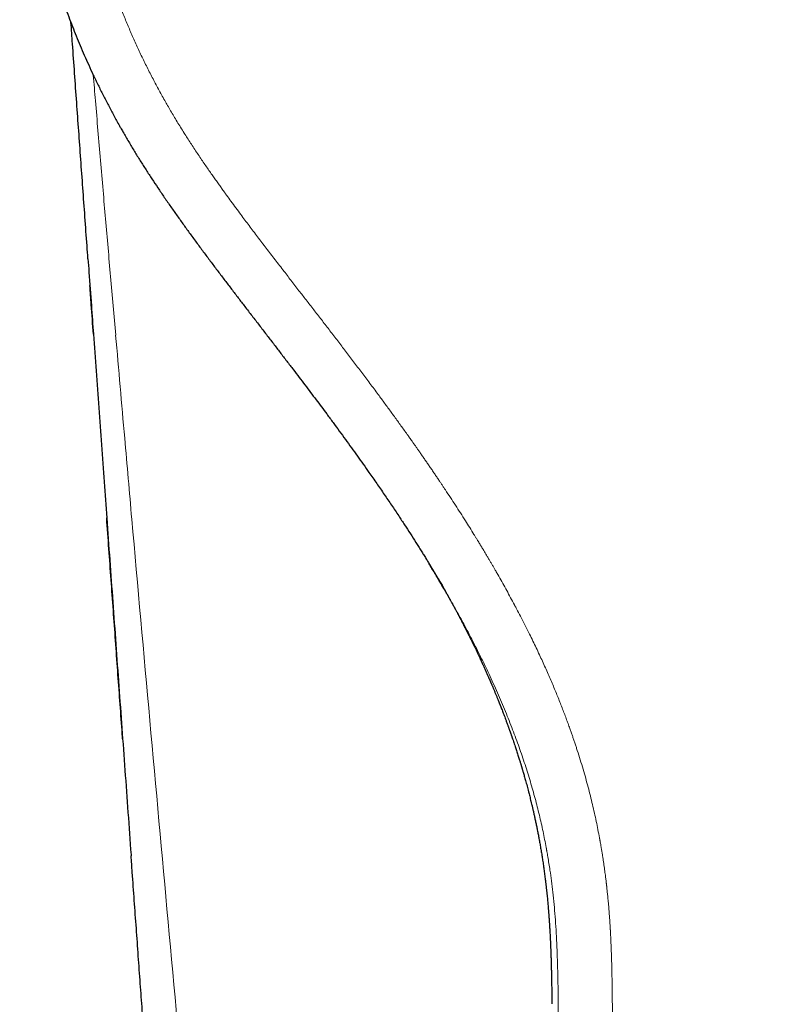
# Model space of a CAD drawing. Units: millimetres. Extents: x 8 to 532, y 12 to 403.
# Drawn here: x 256 to 280, y 136 to 167 of the extents above; entities that cross this region are included whole.
import ezdxf

# ---------------------------------------------------------------- set-up
doc = ezdxf.new("R2010")
doc.units = ezdxf.units.MM

msp = doc.modelspace()

# ---------------------------------------------------------------- linework, layer by layer
at = {"color": 8, "linetype": 'Continuous', "lineweight": 0}
for points, knots in [([(260.354, 164.482), (260.287, 164.601), (260.154, 164.839), (259.962, 165.201), (259.777, 165.566), (259.598, 165.935), (259.428, 166.304), (259.265, 166.674), (259.109, 167.045), (258.96, 167.419), (258.817, 167.798), (258.68, 168.182), (258.549, 168.572), (258.426, 168.963), (258.309, 169.357), (258.2, 169.753), (258.098, 170.151), (258.003, 170.551), (257.916, 170.953), (257.836, 171.356), (257.764, 171.761), (257.698, 172.167), (257.641, 172.574), (257.59, 172.983), (257.549, 173.38), (257.515, 173.768), (257.489, 174.144), (257.469, 174.521), (257.455, 174.898), (257.447, 175.275), (257.446, 175.664), (257.452, 176.063), (257.466, 176.474), (257.486, 176.884), (257.515, 177.294), (257.551, 177.701), (257.593, 178.105), (257.643, 178.505), (257.7, 178.905), (257.764, 179.306), (257.837, 179.709), (257.917, 180.112), (258.004, 180.515), (258.099, 180.916), (258.201, 181.315), (258.311, 181.712), (258.427, 182.107), (258.551, 182.499), (258.682, 182.89), (258.82, 183.278), (258.965, 183.663), (259.117, 184.046), (259.277, 184.425), (259.438, 184.791), (259.601, 185.144), (259.765, 185.484), (259.935, 185.821), (260.111, 186.155), (260.292, 186.486), (260.484, 186.824), (260.687, 187.168), (260.903, 187.517), (261.125, 187.863), (261.354, 188.204), (261.587, 188.539), (261.825, 188.867), (262.068, 189.19), (262.316, 189.507), (262.571, 189.823), (262.834, 190.136), (263.105, 190.446), (263.381, 190.751), (263.663, 191.05), (263.95, 191.345), (264.243, 191.634), (264.541, 191.918), (264.844, 192.196), (265.153, 192.468), (265.466, 192.735), (265.784, 192.996), (266.107, 193.251), (266.434, 193.5), (266.757, 193.736), (267.075, 193.96), (267.387, 194.171), (267.703, 194.378), (268.022, 194.579), (268.344, 194.775), (268.679, 194.971), (269.028, 195.166), (269.389, 195.361), (269.755, 195.548), (270.123, 195.729), (270.493, 195.903), (270.864, 196.068), (271.235, 196.226), (271.609, 196.377), (271.989, 196.522), (272.373, 196.661), (272.763, 196.794), (273.155, 196.92), (273.549, 197.039), (273.946, 197.15), (274.344, 197.254), (274.744, 197.351), (275.146, 197.441), (275.55, 197.523), (275.955, 197.597), (276.361, 197.665), (276.769, 197.725), (277.178, 197.777), (277.576, 197.821), (277.964, 197.857), (278.341, 197.885), (278.718, 197.907), (279.095, 197.923), (279.472, 197.933), (279.724, 197.934), (279.85, 197.935)], [0, 0, 0, 0, 0.008758, 0.017517, 0.026276, 0.035036, 0.043797, 0.0524, 0.061004, 0.069609, 0.078215, 0.086997, 0.095781, 0.104566, 0.113352, 0.122139, 0.130927, 0.139716, 0.148507, 0.157298, 0.166091, 0.174885, 0.183681, 0.192479, 0.201277, 0.209344, 0.217412, 0.225481, 0.23355, 0.24162, 0.24969, 0.258475, 0.267261, 0.276046, 0.284833, 0.293619, 0.302249, 0.310879, 0.319509, 0.328139, 0.336945, 0.345751, 0.354557, 0.363364, 0.372171, 0.380978, 0.389785, 0.398592, 0.407398, 0.416203, 0.425008, 0.433813, 0.442617, 0.451421, 0.459491, 0.46756, 0.47563, 0.483699, 0.491769, 0.499837, 0.50862, 0.517402, 0.526184, 0.534965, 0.543746, 0.55237, 0.560994, 0.569618, 0.578242, 0.587042, 0.595841, 0.60464, 0.613438, 0.622236, 0.631034, 0.639832, 0.64863, 0.657428, 0.666226, 0.675024, 0.683821, 0.692619, 0.701417, 0.709481, 0.717546, 0.725611, 0.733677, 0.741743, 0.74981, 0.758591, 0.767373, 0.776155, 0.784937, 0.79372, 0.802346, 0.810973, 0.819601, 0.828228, 0.837033, 0.845838, 0.854643, 0.863448, 0.872254, 0.88106, 0.889866, 0.898674, 0.907481, 0.916291, 0.925101, 0.933912, 0.942725, 0.951539, 0.959619, 0.967697, 0.975776, 0.983852, 0.991927, 1, 1, 1, 1]), ([(258.117, 165.279), (258.14, 165.01), (258.188, 164.432), (258.263, 163.542), (258.343, 162.608), (258.422, 161.684), (258.5, 160.773), (258.579, 159.873), (258.658, 158.968), (258.738, 158.056), (258.792, 157.447), (258.819, 157.141)], [0, 0, 0, 0, 0.099108, 0.213122, 0.32796, 0.443623, 0.553432, 0.663975, 0.77525, 0.887258, 1, 1, 1, 1]), ([(274.371, 136.216), (274.37, 136.279), (274.369, 136.403), (274.367, 136.585), (274.365, 136.761), (274.362, 136.93), (274.359, 137.092), (274.356, 137.246), (274.353, 137.39), (274.349, 137.525), (274.345, 137.654), (274.341, 137.778), (274.337, 137.895), (274.333, 138.007), (274.328, 138.112), (274.324, 138.212), (274.32, 138.305), (274.316, 138.382), (274.312, 138.445), (274.31, 138.485), (274.309, 138.51), (274.308, 138.52), (274.308, 138.523), (274.308, 138.526), (274.308, 138.529), (274.307, 138.533), (274.305, 138.572), (274.3, 138.656), (274.292, 138.782), (274.283, 138.913), (274.274, 139.037), (274.265, 139.153), (274.256, 139.261), (274.247, 139.362), (274.239, 139.457), (274.23, 139.544), (274.222, 139.625), (274.214, 139.698), (274.207, 139.765), (274.201, 139.819), (274.197, 139.859), (274.194, 139.889), (274.19, 139.917), (274.187, 139.942), (274.185, 139.966), (274.182, 139.99), (274.178, 140.025), (274.172, 140.073), (274.165, 140.134), (274.156, 140.203), (274.146, 140.281), (274.134, 140.369), (274.121, 140.463), (274.107, 140.564), (274.091, 140.671), (274.075, 140.781), (274.058, 140.891), (274.039, 141.002), (274.022, 141.104), (274.006, 141.196), (273.996, 141.256), (273.989, 141.295), (273.985, 141.314), (273.982, 141.333), (273.979, 141.352), (273.975, 141.371), (273.972, 141.39), (273.953, 141.488), (273.919, 141.665), (273.867, 141.923), (273.81, 142.186), (273.748, 142.452), (273.682, 142.722), (273.612, 142.995), (273.536, 143.275), (273.454, 143.56), (273.366, 143.851), (273.292, 144.085), (273.234, 144.261), (273.196, 144.377), (273.157, 144.49), (273.119, 144.602), (273.08, 144.714), (273.035, 144.842), (272.983, 144.985), (272.924, 145.144), (272.862, 145.31), (272.796, 145.481), (272.726, 145.659), (272.654, 145.838), (272.58, 146.02), (272.503, 146.203), (272.422, 146.391), (272.338, 146.584), (272.25, 146.782), (272.158, 146.985), (272.062, 147.193), (271.961, 147.405), (271.856, 147.622), (271.744, 147.851), (271.622, 148.093), (271.497, 148.336), (271.395, 148.531), (271.335, 148.645), (271.312, 148.688), (271.305, 148.701), (271.298, 148.715), (271.29, 148.728), (271.283, 148.741), (271.198, 148.9), (271.033, 149.203), (270.856, 149.519), (270.751, 149.703), (270.721, 149.756), (270.694, 149.803), (270.669, 149.845), (270.646, 149.886), (270.621, 149.928), (270.589, 149.984), (270.547, 150.056), (270.495, 150.144), (270.441, 150.235), (270.385, 150.33), (270.327, 150.427), (270.265, 150.529), (270.212, 150.617), (270.169, 150.688), (270.139, 150.737), (270.112, 150.781), (270.087, 150.821), (270.062, 150.862), (269.957, 151.032), (269.757, 151.352), (269.459, 151.817), (269.24, 152.149), (269.117, 152.335), (269.091, 152.373), (269.064, 152.414), (269.038, 152.454), (269.011, 152.494), (268.985, 152.533), (268.944, 152.594), (268.889, 152.675), (268.817, 152.781), (268.744, 152.89), (268.668, 153), (268.594, 153.108), (268.522, 153.213), (268.45, 153.316), (268.383, 153.414), (268.319, 153.505), (268.259, 153.591), (268.203, 153.671), (268.15, 153.746), (268.103, 153.813), (268.061, 153.872), (268.024, 153.924), (267.991, 153.971), (267.961, 154.013), (267.935, 154.05), (267.913, 154.08), (267.898, 154.101), (267.888, 154.115), (267.883, 154.123), (267.877, 154.131), (267.871, 154.138), (267.866, 154.146), (267.86, 154.154), (267.788, 154.255), (267.65, 154.447), (267.445, 154.729), (267.242, 155.007), (267.02, 155.307), (266.781, 155.629), (266.524, 155.971), (266.27, 156.306), (266.02, 156.635), (265.773, 156.957), (265.53, 157.274), (265.329, 157.535), (265.169, 157.742), (265.049, 157.897), (264.93, 158.051), (264.813, 158.202), (264.699, 158.349), (264.541, 158.552), (264.339, 158.813), (264.079, 159.15), (263.81, 159.498), (263.533, 159.858), (263.262, 160.214), (262.997, 160.564), (262.771, 160.867), (262.581, 161.122), (262.433, 161.324), (262.329, 161.466), (262.27, 161.548), (262.25, 161.576), (262.232, 161.602), (262.194, 161.654), (262.135, 161.736), (262.054, 161.849), (261.969, 161.968), (261.88, 162.094), (261.787, 162.227), (261.689, 162.368), (261.587, 162.516), (261.483, 162.67), (261.375, 162.829), (261.268, 162.99), (261.164, 163.151), (261.062, 163.308), (260.958, 163.472), (260.851, 163.642), (260.743, 163.818), (260.64, 163.99), (260.54, 164.158), (260.445, 164.321), (260.384, 164.429), (260.354, 164.482)], [0, 0, 0, 0, 0.005847, 0.011495, 0.016942, 0.022189, 0.027233, 0.032073, 0.03645, 0.040645, 0.044657, 0.048484, 0.052128, 0.055587, 0.05886, 0.061948, 0.064849, 0.067564, 0.069144, 0.070652, 0.071369, 0.071462, 0.071554, 0.071646, 0.071738, 0.071829, 0.072032, 0.075355, 0.079664, 0.083759, 0.087637, 0.0912, 0.094558, 0.097711, 0.100659, 0.1034, 0.105892, 0.108185, 0.110278, 0.112171, 0.113164, 0.114091, 0.114953, 0.115749, 0.116481, 0.117147, 0.118025, 0.119758, 0.121653, 0.12371, 0.126243, 0.128985, 0.131936, 0.135095, 0.138463, 0.14204, 0.145361, 0.148844, 0.152488, 0.154982, 0.157547, 0.158132, 0.158721, 0.159313, 0.15991, 0.160509, 0.161112, 0.161719, 0.169751, 0.177929, 0.186251, 0.194719, 0.203331, 0.212087, 0.220987, 0.230273, 0.239708, 0.249289, 0.253093, 0.256919, 0.260645, 0.264207, 0.2679, 0.271725, 0.276784, 0.282055, 0.287539, 0.293236, 0.299146, 0.305268, 0.311234, 0.31739, 0.323733, 0.330265, 0.336986, 0.343894, 0.35099, 0.358274, 0.365744, 0.373402, 0.38204, 0.390903, 0.398887, 0.402456, 0.402926, 0.403396, 0.403867, 0.404338, 0.404811, 0.405283, 0.421108, 0.436914, 0.4389, 0.440886, 0.442567, 0.443968, 0.445421, 0.446926, 0.448484, 0.451477, 0.454646, 0.457992, 0.46135, 0.464869, 0.468548, 0.472387, 0.474463, 0.476295, 0.477763, 0.47923, 0.480698, 0.482166, 0.497888, 0.515745, 0.533593, 0.534902, 0.536431, 0.537943, 0.539439, 0.540918, 0.54238, 0.543826, 0.547715, 0.551478, 0.555793, 0.55993, 0.563888, 0.567979, 0.571861, 0.575533, 0.578996, 0.582249, 0.585292, 0.588126, 0.590751, 0.592888, 0.594862, 0.596675, 0.598326, 0.599644, 0.600838, 0.601784, 0.60208, 0.602381, 0.602682, 0.602982, 0.603282, 0.603583, 0.603883, 0.614827, 0.625639, 0.636317, 0.646861, 0.660356, 0.673626, 0.686671, 0.699491, 0.712087, 0.724459, 0.736607, 0.742756, 0.748846, 0.754877, 0.76085, 0.766672, 0.772123, 0.784851, 0.79741, 0.81173, 0.825823, 0.839689, 0.853327, 0.866737, 0.874884, 0.882945, 0.889966, 0.891337, 0.892298, 0.893256, 0.894228, 0.898313, 0.902626, 0.907165, 0.91193, 0.917015, 0.922332, 0.927882, 0.933665, 0.939679, 0.945751, 0.951692, 0.957502, 0.963183, 0.969776, 0.976185, 0.982412, 0.988456, 0.994319, 1, 1, 1, 1]), ([(258.817, 157.141), (258.911, 156.066), (259.08, 154.146), (259.248, 152.227), (259.322, 151.382)], [0, 0, 0, 0, 0.560011, 1, 1, 1, 1]), ([(259.322, 151.382), (259.51, 149.282), (259.886, 145.082), (260.46, 138.78), (261.036, 132.476), (261.611, 126.169), (262.18, 119.86), (262.727, 113.67), (263.251, 107.597), (263.748, 101.642), (264.226, 95.685), (264.684, 89.723), (264.967, 85.745), (265.109, 83.756)], [0, 0, 0, 0, 0.09333, 0.186662, 0.279995, 0.37333, 0.466664, 0.559992, 0.647972, 0.735949, 0.823937, 0.911949, 1, 1, 1, 1]), ([(272.677, 136.211), (272.675, 136.379), (272.671, 136.707), (272.662, 137.191), (272.649, 137.654), (272.632, 138.099), (272.609, 138.525), (272.581, 138.931), (272.548, 139.322), (272.509, 139.697), (272.466, 140.054), (272.424, 140.355), (272.385, 140.605), (272.354, 140.798), (272.331, 140.928), (272.319, 140.996), (272.315, 141.015), (272.312, 141.033), (272.309, 141.051), (272.306, 141.07), (272.302, 141.088), (272.269, 141.267), (272.201, 141.612), (272.086, 142.122), (271.954, 142.64), (271.805, 143.167), (271.638, 143.702), (271.453, 144.245), (271.248, 144.8), (271.023, 145.368), (270.775, 145.948), (270.573, 146.394), (270.426, 146.705), (270.342, 146.88), (270.257, 147.055), (270.169, 147.231), (270.08, 147.407), (269.99, 147.584), (269.898, 147.762), (269.779, 147.987), (269.629, 148.266), (269.444, 148.601), (269.284, 148.886), (269.184, 149.058), (269.151, 149.114)], [0, 0, 0, 0, 0.03708, 0.0726976, 0.1068885, 0.1396796, 0.1710898, 0.2011305, 0.2298064, 0.2578234, 0.2843759, 0.3094307, 0.3251301, 0.3401528, 0.3528053, 0.354192, 0.3555719, 0.356945, 0.3583113, 0.3596708, 0.3610235, 0.3623694, 0.4000767, 0.4386094, 0.4780166, 0.5183509, 0.5596465, 0.6019166, 0.6451713, 0.6906123, 0.7371067, 0.7846593, 0.7988727, 0.8131772, 0.8275721, 0.8420563, 0.8566288, 0.8712887, 0.8860348, 0.9008661, 0.9276951, 0.9559667, 0.9856932, 1, 1, 1, 1]), ([(273.246, 92.116), (273.244, 92.287), (273.24, 92.63), (273.233, 93.15), (273.226, 93.676), (273.219, 94.209), (273.212, 94.749), (273.205, 95.285), (273.198, 95.816), (273.191, 96.343), (273.184, 96.876), (273.177, 97.414), (273.17, 97.959), (273.163, 98.509), (273.155, 99.066), (273.148, 99.63), (273.141, 100.201), (273.133, 100.737), (273.127, 101.238), (273.121, 101.703), (273.115, 102.173), (273.108, 102.648), (273.102, 103.138), (273.095, 103.644), (273.088, 104.164), (273.082, 104.689), (273.075, 105.219), (273.068, 105.755), (273.06, 106.327), (273.052, 106.938), (273.043, 107.586), (273.035, 108.24), (273.026, 108.942), (273.016, 109.692), (273.005, 110.492), (272.995, 111.298), (272.984, 112.111), (272.973, 112.93), (272.963, 113.743), (272.952, 114.549), (272.942, 115.347), (272.931, 116.151), (272.921, 116.96), (272.91, 117.775), (272.9, 118.597), (272.889, 119.424), (272.878, 120.229), (272.868, 121.011), (272.859, 121.771), (272.849, 122.537), (272.839, 123.309), (272.829, 124.087), (272.819, 124.871), (272.809, 125.63), (272.8, 126.361), (272.791, 127.066), (272.782, 127.776), (272.773, 128.492), (272.764, 129.215), (272.755, 129.944), (272.745, 130.679), (272.736, 131.432), (272.726, 132.203), (272.717, 132.992), (272.707, 133.788), (272.697, 134.59), (272.687, 135.398), (272.68, 135.939), (272.677, 136.211)], [0, 0, 0, 0, 0.011611, 0.023386, 0.03532, 0.047411, 0.059657, 0.072053, 0.083877, 0.09583, 0.10791, 0.120117, 0.132456, 0.144936, 0.157563, 0.170346, 0.183292, 0.196407, 0.206837, 0.217379, 0.228039, 0.238816, 0.249709, 0.261384, 0.273182, 0.285097, 0.297128, 0.309268, 0.321516, 0.336082, 0.350786, 0.365619, 0.380578, 0.398544, 0.416674, 0.434963, 0.453401, 0.471984, 0.490704, 0.508694, 0.526801, 0.545029, 0.563382, 0.581866, 0.600486, 0.619246, 0.638152, 0.655256, 0.672486, 0.689846, 0.707345, 0.724988, 0.742782, 0.760734, 0.776576, 0.792549, 0.808657, 0.824904, 0.841293, 0.857822, 0.874491, 0.891298, 0.909051, 0.926952, 0.944999, 0.96319, 0.981525, 1, 1, 1, 1]), ([(274.867, 92.118), (274.833, 95.059), (274.766, 100.94), (274.663, 109.762), (274.562, 118.582), (274.464, 127.4), (274.402, 133.278), (274.371, 136.216)], [0, 0, 0, 0, 0.200079, 0.400121, 0.600121, 0.80008, 1, 1, 1, 1])]:
    msp.add_open_spline(points, degree=3, knots=knots, dxfattribs=at)
at = {"color": 7, "linetype": 'Continuous', "lineweight": 30}
for points, knots in [([(255.812, 175.259), (255.812, 175.245), (255.813, 175.148), (255.817, 174.966), (255.825, 174.712), (255.836, 174.45), (255.85, 174.182), (255.868, 173.912), (255.888, 173.641), (255.912, 173.37), (255.939, 173.092), (255.97, 172.808), (256.004, 172.528), (256.041, 172.252), (256.081, 171.98), (256.124, 171.704), (256.172, 171.423), (256.223, 171.138), (256.279, 170.848), (256.34, 170.554), (256.407, 170.251), (256.48, 169.938), (256.559, 169.617), (256.645, 169.291), (256.736, 168.961), (256.834, 168.627), (256.933, 168.305), (257.033, 167.997), (257.133, 167.702), (257.238, 167.404), (257.348, 167.104), (257.462, 166.803), (257.582, 166.502), (257.706, 166.201), (257.836, 165.898), (257.973, 165.59), (258.117, 165.279), (258.267, 164.964), (258.425, 164.648), (258.588, 164.33), (258.758, 164.012), (258.886, 163.779), (258.958, 163.653), (258.969, 163.634)], [0, 0, 0, 0, 0.0035911, 0.0239045, 0.0448013, 0.0662816, 0.0883457, 0.1109938, 0.1328829, 0.1552915, 0.1782201, 0.2016688, 0.2256378, 0.2477517, 0.2702908, 0.293255, 0.3166445, 0.3404591, 0.3646991, 0.3893643, 0.4144546, 0.4411953, 0.4684022, 0.4960749, 0.5242131, 0.5528166, 0.5818856, 0.6071172, 0.6326898, 0.6586036, 0.684859, 0.711456, 0.7379105, 0.764694, 0.7918061, 0.8192464, 0.8475845, 0.8762634, 0.9052828, 0.9346424, 0.9643421, 0.9943814, 1, 1, 1, 1]), ([(257.95, 159.53), (257.941, 159.664), (257.909, 160.102), (257.856, 160.84), (257.791, 161.743), (257.726, 162.639), (257.662, 163.53), (257.597, 164.429), (257.532, 165.335), (257.472, 166.17), (257.434, 166.699), (257.418, 166.922)], [0, 0, 0, 0, 0.054535, 0.177496, 0.299639, 0.420964, 0.541472, 0.661162, 0.785675, 0.90929, 1, 1, 1, 1]), ([(258.969, 163.634), (258.995, 163.588), (259.079, 163.44), (259.224, 163.192), (259.404, 162.892), (259.586, 162.598), (259.769, 162.31), (259.953, 162.027), (260.144, 161.741), (260.34, 161.451), (260.543, 161.158), (260.745, 160.871), (260.947, 160.589), (261.154, 160.302), (261.369, 160.01), (261.589, 159.713), (261.807, 159.422), (262.022, 159.136), (262.235, 158.855), (262.446, 158.579), (262.654, 158.307), (262.868, 158.028), (263.088, 157.742), (263.314, 157.448), (263.536, 157.16), (263.754, 156.877), (263.967, 156.6), (264.176, 156.327), (264.375, 156.067), (264.564, 155.818), (264.744, 155.581), (264.92, 155.349), (265.092, 155.12), (265.261, 154.895), (265.438, 154.657), (265.624, 154.406), (265.82, 154.14), (266.012, 153.876), (266.201, 153.615), (266.387, 153.356), (266.57, 153.099), (266.772, 152.813), (266.991, 152.499), (267.227, 152.156), (267.456, 151.818), (267.669, 151.5), (267.864, 151.202), (268.045, 150.925), (268.19, 150.698), (268.302, 150.521), (268.382, 150.394), (268.459, 150.271), (268.532, 150.152), (268.601, 150.04), (268.665, 149.935), (268.725, 149.837), (268.782, 149.743), (268.836, 149.654), (268.886, 149.569), (268.934, 149.49), (268.978, 149.414), (269.02, 149.344), (269.053, 149.288), (269.077, 149.245), (269.095, 149.214), (269.111, 149.187), (269.125, 149.162), (269.137, 149.14), (269.146, 149.124), (269.151, 149.116), (269.152, 149.114)], [0, 0, 0, 0, 0.008844, 0.028782, 0.048481, 0.067939, 0.087156, 0.106132, 0.124871, 0.145211, 0.165268, 0.185044, 0.204544, 0.223771, 0.244913, 0.265727, 0.286217, 0.306388, 0.326243, 0.345785, 0.365019, 0.383946, 0.405205, 0.426071, 0.446549, 0.466644, 0.486359, 0.505696, 0.524657, 0.541709, 0.558448, 0.574873, 0.590987, 0.606789, 0.622281, 0.641092, 0.659663, 0.678026, 0.696182, 0.714132, 0.731877, 0.749419, 0.773206, 0.796611, 0.819632, 0.842267, 0.86117, 0.879796, 0.898146, 0.906702, 0.915186, 0.923399, 0.931261, 0.938774, 0.945568, 0.952048, 0.958217, 0.964073, 0.969618, 0.974851, 0.979773, 0.984383, 0.988683, 0.990717, 0.992696, 0.994694, 0.996243, 0.997861, 0.999569, 1, 1, 1, 1]), ([(257.95, 159.53), (257.96, 159.39), (257.996, 158.9), (258.052, 158.113), (258.099, 157.466), (258.121, 157.169)], [0, 0, 0, 0, 0.178253, 0.622161, 1, 1, 1, 1]), ([(258.12, 157.171), (258.098, 157.48), (258.062, 157.986), (258.025, 158.492), (258.011, 158.689)], [0, 0, 0, 0, 0.610549, 1, 1, 1, 1]), ([(258.12, 157.17), (258.148, 156.786), (258.204, 156.017), (258.287, 154.862), (258.371, 153.704), (258.454, 152.556), (258.509, 151.795), (258.536, 151.42)], [0, 0, 0, 0, 0.200174, 0.401154, 0.602653, 0.804382, 1, 1, 1, 1]), ([(259.036, 144.506), (259.029, 144.596), (259.001, 144.995), (258.949, 145.706), (258.882, 146.64), (258.814, 147.582), (258.745, 148.531), (258.676, 149.488), (258.606, 150.452), (258.559, 151.097), (258.536, 151.421)], [0, 0, 0, 0, 0.039115, 0.173121, 0.308214, 0.444395, 0.581664, 0.720022, 0.859467, 1, 1, 1, 1]), ([(258.536, 151.418), (258.6, 150.541), (258.727, 148.786), (258.917, 146.152), (259.107, 143.517), (259.235, 141.748), (259.3, 140.857), (259.301, 140.846)], [0, 0, 0, 0, 0.249, 0.498084, 0.747322, 0.996785, 1, 1, 1, 1]), ([(269.151, 149.114), (269.113, 149.18), (269.001, 149.374), (268.828, 149.665), (268.692, 149.889), (268.632, 149.986)], [0, 0, 0, 0, 0.225477, 0.661663, 1, 1, 1, 1]), ([(268.633, 149.987), (268.634, 149.984), (268.641, 149.972), (268.654, 149.951), (268.672, 149.921), (268.689, 149.894), (268.704, 149.868), (268.717, 149.848), (268.728, 149.828), (268.739, 149.81), (268.751, 149.792), (268.763, 149.771), (268.776, 149.749), (268.791, 149.725), (268.806, 149.699), (268.823, 149.671), (268.84, 149.642), (268.855, 149.617), (268.867, 149.597), (268.874, 149.584), (268.88, 149.575), (268.885, 149.565), (268.892, 149.554), (268.901, 149.539), (268.912, 149.52), (268.931, 149.487), (268.959, 149.439), (268.988, 149.39), (269.011, 149.351), (269.025, 149.326), (269.037, 149.304), (269.049, 149.285), (269.059, 149.267), (269.069, 149.249), (269.079, 149.231), (269.09, 149.213), (269.1, 149.195), (269.111, 149.176), (269.122, 149.156), (269.133, 149.137), (269.145, 149.116), (269.158, 149.093), (269.171, 149.069), (269.183, 149.048), (269.193, 149.031), (269.201, 149.017), (269.209, 149.003), (269.218, 148.986), (269.23, 148.965), (269.243, 148.941), (269.257, 148.916), (269.271, 148.891), (269.287, 148.863), (269.304, 148.832), (269.322, 148.799), (269.339, 148.769), (269.352, 148.745), (269.363, 148.726), (269.372, 148.709), (269.382, 148.689), (269.397, 148.662), (269.416, 148.627), (269.438, 148.587), (269.459, 148.549), (269.479, 148.512), (269.498, 148.476), (269.516, 148.442), (269.534, 148.409), (269.55, 148.378), (269.565, 148.35), (269.581, 148.32), (269.598, 148.288), (269.616, 148.254), (269.636, 148.214), (269.659, 148.17), (269.685, 148.122), (269.711, 148.07), (269.734, 148.026), (269.752, 147.991), (269.765, 147.966), (269.776, 147.944), (269.785, 147.927), (269.792, 147.914), (269.797, 147.904), (269.801, 147.896), (269.806, 147.885), (269.813, 147.872), (269.822, 147.854), (269.833, 147.833), (269.844, 147.81), (269.857, 147.785), (269.869, 147.761), (269.881, 147.737), (269.895, 147.708), (269.912, 147.675), (269.93, 147.638), (269.949, 147.601), (269.965, 147.568), (269.978, 147.541), (269.989, 147.518), (269.999, 147.499), (270.007, 147.482), (270.014, 147.468), (270.021, 147.453), (270.029, 147.436), (270.039, 147.416), (270.05, 147.393), (270.064, 147.364), (270.081, 147.328), (270.102, 147.285), (270.124, 147.239), (270.146, 147.193), (270.167, 147.148), (270.188, 147.104), (270.207, 147.064), (270.224, 147.029), (270.236, 147.002), (270.247, 146.977), (270.256, 146.958), (270.263, 146.943), (270.269, 146.932), (270.273, 146.922), (270.277, 146.913), (270.283, 146.901), (270.29, 146.885), (270.299, 146.866), (270.321, 146.818), (270.355, 146.744), (270.399, 146.645), (270.442, 146.548), (270.474, 146.475), (270.496, 146.426), (270.508, 146.399), (270.519, 146.373), (270.529, 146.35), (270.538, 146.33), (270.545, 146.314), (270.552, 146.298), (270.559, 146.28), (270.569, 146.258), (270.58, 146.232), (270.592, 146.203), (270.615, 146.151), (270.646, 146.076), (270.686, 145.982), (270.717, 145.905), (270.741, 145.847), (270.758, 145.807), (270.773, 145.769), (270.787, 145.736), (270.797, 145.71), (270.805, 145.69), (270.81, 145.677), (270.815, 145.665), (270.819, 145.655), (270.822, 145.647), (270.825, 145.64), (270.828, 145.632), (270.832, 145.622), (270.838, 145.606), (270.846, 145.588), (270.854, 145.567), (270.862, 145.546), (270.871, 145.524), (270.885, 145.489), (270.904, 145.44), (270.93, 145.374), (270.957, 145.304), (270.985, 145.229), (271.017, 145.145), (271.051, 145.053), (271.08, 144.975), (271.102, 144.915), (271.115, 144.877), (271.128, 144.844), (271.139, 144.812), (271.149, 144.783), (271.158, 144.758), (271.165, 144.74), (271.169, 144.728), (271.173, 144.717), (271.177, 144.705), (271.183, 144.689), (271.19, 144.668), (271.198, 144.645), (271.206, 144.622), (271.215, 144.597), (271.229, 144.557), (271.249, 144.499), (271.274, 144.424), (271.301, 144.346), (271.326, 144.272), (271.349, 144.201), (271.371, 144.135), (271.393, 144.067), (271.414, 143.999), (271.435, 143.933), (271.455, 143.872), (271.472, 143.817), (271.487, 143.768), (271.499, 143.726), (271.51, 143.693), (271.517, 143.668), (271.522, 143.65), (271.527, 143.636), (271.532, 143.62), (271.538, 143.598), (271.546, 143.571), (271.556, 143.538), (271.566, 143.503), (271.586, 143.435), (271.615, 143.335), (271.656, 143.189), (271.7, 143.027), (271.738, 142.886), (271.765, 142.779), (271.784, 142.706), (271.803, 142.629), (271.823, 142.547), (271.845, 142.457), (271.868, 142.36), (271.892, 142.257), (271.917, 142.147), (271.942, 142.031), (271.969, 141.909), (271.995, 141.782), (272.021, 141.652), (272.047, 141.519), (272.074, 141.38), (272.1, 141.236), (272.126, 141.086), (272.152, 140.934), (272.176, 140.78), (272.2, 140.624), (272.223, 140.463), (272.246, 140.298), (272.265, 140.147), (272.282, 140.015), (272.295, 139.904), (272.306, 139.799), (272.317, 139.7), (272.327, 139.607), (272.335, 139.52), (272.343, 139.436), (272.35, 139.356), (272.357, 139.281), (272.363, 139.213), (272.368, 139.151), (272.372, 139.098), (272.376, 139.053), (272.379, 139.014), (272.381, 138.982), (272.383, 138.954), (272.385, 138.93), (272.387, 138.907), (272.388, 138.887), (272.389, 138.868), (272.391, 138.849), (272.392, 138.824), (272.394, 138.794), (272.397, 138.758), (272.4, 138.716), (272.403, 138.669), (272.406, 138.616), (272.409, 138.557), (272.413, 138.492), (272.417, 138.42), (272.421, 138.341), (272.425, 138.255), (272.43, 138.164), (272.434, 138.067), (272.438, 137.966), (272.442, 137.861), (272.446, 137.752), (272.45, 137.639), (272.454, 137.52), (272.457, 137.391), (272.461, 137.25), (272.464, 137.099), (272.467, 136.941), (272.47, 136.776), (272.473, 136.605), (272.476, 136.427), (272.477, 136.295), (272.478, 136.222), (272.479, 136.211)], [0, 0, 0, 0, 0.000994, 0.00394, 0.007196, 0.010823, 0.013135, 0.015527, 0.017657, 0.019465, 0.02149, 0.023694, 0.026077, 0.028637, 0.031376, 0.034293, 0.037388, 0.040541, 0.04231, 0.043615, 0.044485, 0.045369, 0.046426, 0.048069, 0.050007, 0.052236, 0.058153, 0.064525, 0.067152, 0.069689, 0.071858, 0.073654, 0.075424, 0.077159, 0.078889, 0.080613, 0.082362, 0.084366, 0.086064, 0.087931, 0.089967, 0.09217, 0.094535, 0.096648, 0.098279, 0.099441, 0.100609, 0.10217, 0.104124, 0.106461, 0.108861, 0.111163, 0.113369, 0.116673, 0.119733, 0.12251, 0.124874, 0.126435, 0.127803, 0.129489, 0.1316, 0.13524, 0.13885, 0.142278, 0.145525, 0.14859, 0.151779, 0.154684, 0.157302, 0.15968, 0.162204, 0.164967, 0.167971, 0.171216, 0.17513, 0.179289, 0.183679, 0.1883, 0.190407, 0.192539, 0.19442, 0.195965, 0.196941, 0.19771, 0.198314, 0.199082, 0.200241, 0.201704, 0.20347, 0.205482, 0.207506, 0.209516, 0.21151, 0.21349, 0.216572, 0.219617, 0.222626, 0.225557, 0.227589, 0.229397, 0.230982, 0.232342, 0.233479, 0.234461, 0.235861, 0.237574, 0.239397, 0.241239, 0.244576, 0.247974, 0.251567, 0.255567, 0.25882, 0.262301, 0.26601, 0.268302, 0.27052, 0.272413, 0.273979, 0.2751, 0.27596, 0.276567, 0.277251, 0.278195, 0.279398, 0.28086, 0.282573, 0.290505, 0.298126, 0.305463, 0.312636, 0.314711, 0.316774, 0.318799, 0.320572, 0.322046, 0.323228, 0.324265, 0.325604, 0.327245, 0.329189, 0.331424, 0.333724, 0.341008, 0.348033, 0.3548, 0.357901, 0.360943, 0.36375, 0.366207, 0.368316, 0.369457, 0.370463, 0.371332, 0.372066, 0.372664, 0.373127, 0.373581, 0.374334, 0.375459, 0.376897, 0.378412, 0.379955, 0.381524, 0.383121, 0.387613, 0.39232, 0.397363, 0.40277, 0.408539, 0.415301, 0.422497, 0.425408, 0.428087, 0.43048, 0.432587, 0.434838, 0.436636, 0.437981, 0.438721, 0.439245, 0.440109, 0.44128, 0.4428, 0.444427, 0.446103, 0.447829, 0.449605, 0.454604, 0.459925, 0.465391, 0.470972, 0.47552, 0.48014, 0.484834, 0.489599, 0.494307, 0.498529, 0.502332, 0.505719, 0.508691, 0.510888, 0.512674, 0.513723, 0.514573, 0.515684, 0.517055, 0.519003, 0.521309, 0.523765, 0.526233, 0.535149, 0.544219, 0.555984, 0.567992, 0.572776, 0.577597, 0.582664, 0.588146, 0.594164, 0.600608, 0.607475, 0.614761, 0.622462, 0.630575, 0.639095, 0.647517, 0.656297, 0.665429, 0.674911, 0.68474, 0.69491, 0.704809, 0.715006, 0.725498, 0.73628, 0.747314, 0.754924, 0.762135, 0.76895, 0.775373, 0.781405, 0.787051, 0.792311, 0.797656, 0.80254, 0.806966, 0.810937, 0.814454, 0.817297, 0.819756, 0.821833, 0.823574, 0.825154, 0.826603, 0.828004, 0.828974, 0.830197, 0.831785, 0.833739, 0.836058, 0.838742, 0.841789, 0.845198, 0.84897, 0.853102, 0.857806, 0.862902, 0.868388, 0.874264, 0.880528, 0.887178, 0.893802, 0.900768, 0.908075, 0.915723, 0.923711, 0.933026, 0.942764, 0.952925, 0.963508, 0.974514, 0.985944, 0.997799, 1, 1, 1, 1]), ([(262.789, 92.523), (262.788, 92.547), (262.756, 92.993), (262.693, 93.864), (262.604, 95.093), (262.518, 96.284), (262.435, 97.435), (262.352, 98.592), (262.268, 99.754), (262.184, 100.923), (262.099, 102.098), (262.014, 103.278), (261.928, 104.465), (261.842, 105.658), (261.756, 106.856), (261.669, 108.06), (261.581, 109.271), (261.494, 110.487), (261.405, 111.709), (261.317, 112.937), (261.228, 114.165), (261.139, 115.393), (261.078, 116.244), (261.044, 116.72), (261.036, 116.822), (261.029, 116.923), (261.022, 117.024), (261.014, 117.127), (261.008, 117.221), (261.001, 117.306), (260.996, 117.379), (260.991, 117.45), (260.986, 117.519), (260.981, 117.582), (260.977, 117.641), (260.959, 117.894), (260.926, 118.349), (260.878, 119.012), (260.83, 119.684), (260.781, 120.364), (260.732, 121.033), (260.685, 121.693), (260.638, 122.341), (260.59, 122.996), (260.543, 123.656), (260.495, 124.323), (260.446, 124.996), (260.395, 125.699), (260.342, 126.43), (260.287, 127.192), (260.232, 127.961), (260.176, 128.738), (260.119, 129.522), (260.062, 130.314), (260.004, 131.113), (259.946, 131.919), (259.887, 132.733), (259.828, 133.549), (259.769, 134.368), (259.709, 135.189), (259.65, 136.018), (259.589, 136.858), (259.527, 137.711), (259.465, 138.577), (259.401, 139.45), (259.347, 140.207), (259.313, 140.673), (259.3, 140.846)], [0, 0, 0, 0, 0.001446, 0.027629, 0.05397, 0.077621, 0.101397, 0.125299, 0.149326, 0.173478, 0.197756, 0.222159, 0.246688, 0.271343, 0.296123, 0.321028, 0.346059, 0.371216, 0.396498, 0.421906, 0.44744, 0.472729, 0.49814, 0.500233, 0.502326, 0.50442, 0.506515, 0.508617, 0.510822, 0.512347, 0.513869, 0.515357, 0.516782, 0.518113, 0.51932, 0.520403, 0.533831, 0.547604, 0.561527, 0.5756, 0.589822, 0.60312, 0.616546, 0.630101, 0.643784, 0.657595, 0.671534, 0.685602, 0.701225, 0.717003, 0.732937, 0.749025, 0.765269, 0.781668, 0.798223, 0.814933, 0.831798, 0.848818, 0.865686, 0.882703, 0.89987, 0.917187, 0.934973, 0.952914, 0.97101, 0.989262, 1, 1, 1, 1])]:
    msp.add_open_spline(points, degree=3, knots=knots, dxfattribs=at)

doc.saveas('drawing.dxf')
